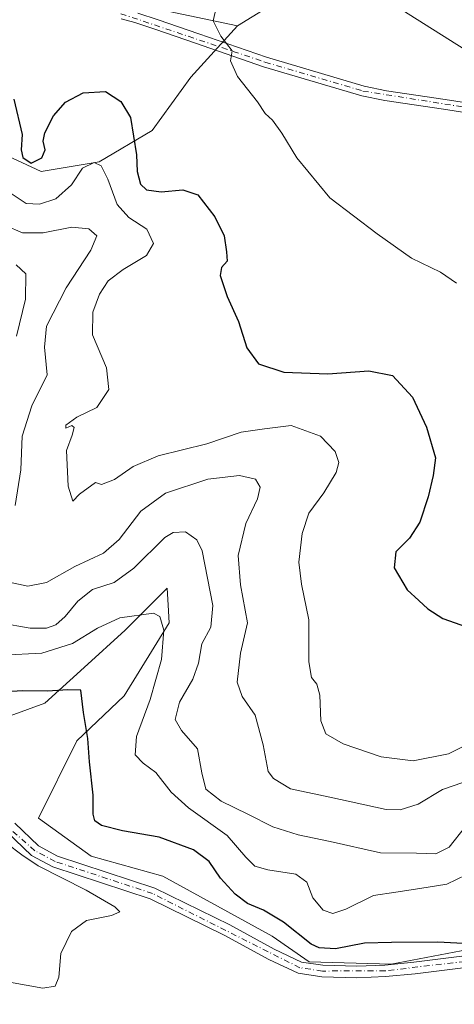
# Model space of a CAD drawing. Units: metres. Extents: x 611745 to 615222, y 4673804 to 4676172.
# Drawn here: x 611924 to 612024, y 4674152 to 4674379 of the extents above; entities that cross this region are included whole.
import ezdxf

# ---------------------------------------------------------------- set-up
doc = ezdxf.new("R2010")
doc.units = ezdxf.units.M
doc.header["$MEASUREMENT"] = 0
doc.linetypes.add('DGN Style 4', pattern=[2.6384748266838614, 1.318413404963828, -0.6592067024819142, 0.001648016756204785, -0.6592067024819142])
for name, color, linetype, lineweight in [('Arbolado forestal CxS', 92, 'Continuous', 0), ('Comarca CxS', 21, 'Continuous', 0), ('Comunidad Autónoma CxS', 142, 'Continuous', 0), ('Cultivos herbáceos CxS', 92, 'Continuous', 0), ('Curva de nivel maestra', 30, 'Continuous', 30), ('Curva de nivel normal', 30, 'Continuous', 0), ('Matorral CxS', 135, 'Continuous', 0), ('Municipio CxS', 4, 'Continuous', 0), ('Pista no pavimentada Cxs', 111, 'Continuous', 0), ('Pista no pavimentada eje', 91, 'DGN Style 4', 0), ('Provincia CxS', 1, 'Continuous', 0), ('Tendido', 6, 'Continuous', 0)]:
    doc.layers.add(name, color=color, linetype=linetype, lineweight=lineweight)

# ---------------------------------------------------------------- blocks, each defined once
blk = doc.blocks.new('*U5')
at = {"layer": 'Matorral CxS', "color": 135, "linetype": 'Continuous', "lineweight": 0}
for points in [[(612042.0188999996, 4674167.6085, 350.7204999999958), (612009.6961000003, 4674161.478900001, 349.5288), (611990.7484999998, 4674162.036499999, 349.1239999999962), (611982.2105, 4674167.9077, 348.8368000000046), (611956.9461000003, 4674181.785900001, 347.8849000000046), (611940.4357000003, 4674186.427100001, 347.4205999999977), (611928.2131000003, 4674195.168299999, 346.6178000000073), (611937.1303000003, 4674213.011700001, 349.2477999999974), (611948.0295000002, 4674223.419700001, 352.0861000000005), (611958.4326999999, 4674240.271500001, 355.6855999999971), (611958.1794999996, 4674244.328299999, 356.507700000002), (611957.9375, 4674248.202500001, 357.6551999999938), (611948.2899000002, 4674238.545700001, 355.0644000000029), (611938.8019000003, 4674229.920499999, 353.2710999999982), (611929.7451, 4674221.726299999, 350.0090999999957), (611916.8066999996, 4674216.9827, 347.6447000000044)], [(611914.4027000006, 4674351.0875, 371.5160000000033), (611928.8923000004, 4674344.399700001, 374.6337000000058), (611942.2670999998, 4674346.628699999, 371.1518000000069), (611954.5273000002, 4674353.8737, 375.9318000000058), (611963.4442999996, 4674366.133500001, 379.1021000000038), (611974.1624999996, 4674378.0241, 380.4728999999934), (611980.9917000001, 4674382.116900001, 380.8028999999952)]]:
    blk.add_polyline3d(points, dxfattribs=at)

msp = doc.modelspace()

# ---------------------------------------------------------------- linework, layer by layer
at = {"layer": 'Arbolado forestal CxS', "color": 92, "linetype": 'Continuous', "lineweight": 0}
for points in [[(611889.0661000004, 4674509.425100001, 372.1775000000052), (611899.6530999999, 4674499.9595, 372.4438999999985), (611918.9725000003, 4674499.959100001, 370.6370000000024), (611918.9719000002, 4674448.907299999, 375.5421999999962), (611920.0670999996, 4674439.703299999, 376.1417999999976), (611921.4489000002, 4674428.090700001, 376.6904000000068), (611926.4030999999, 4674412.725500001, 377.4502999999968), (611934.7509000005, 4674399.185900001, 377.9088000000047), (611956.9615000002, 4674381.5869, 379.0356999999931), (611974.1624999996, 4674378.0241, 380.4728999999934)], [(611956.9615000002, 4674381.5869, 379.0356999999931), (611974.1624999996, 4674378.0241, 380.4728999999934), (611963.4442999996, 4674366.133500001, 379.1021000000038), (611954.5273000002, 4674353.8737, 375.9318000000058), (611942.2670999998, 4674346.628699999, 371.1518000000069), (611928.8923000004, 4674344.399700001, 374.6337000000058), (611914.4027000006, 4674351.0875, 371.5160000000033)], [(611774.1182000004, 4674312.637, 366.2973000000056), (611780.0965, 4674312.6369, 365.9609000000055), (611789.0132999998, 4674313.194300001, 366.5666000000056), (611791.7997000003, 4674324.3399, 367.9582999999984), (611796.2581000002, 4674334.3709, 368.511599999998), (611800.1593000004, 4674338.8289, 368.144100000005), (611804.0604999998, 4674343.2871, 368.8509999999951), (611813.5343000004, 4674342.729699999, 369.0997999999963), (611821.3361000001, 4674345.516100001, 368.4247999999934), (611831.3673, 4674340.500299999, 368.9989999999962), (611837.4972999999, 4674334.370100001, 370.4704999999958), (611845.2993000001, 4674334.370100001, 371.2529000000068), (611854.2159000002, 4674334.927100001, 370.7488000000012), (611865.9187000003, 4674333.8123, 371.4989999999962), (611878.1791000003, 4674331.5833, 371.922900000005), (611892.6684999998, 4674332.139900001, 371.4710000000051), (611903.2571, 4674339.9419, 372.1306000000041), (611907.7154999999, 4674347.7437, 371.3306000000011), (611914.4027000006, 4674351.0875, 371.5160000000033), (611928.8923000004, 4674344.399700001, 374.6337000000058), (611942.2670999998, 4674346.628699999, 371.1518000000069), (611954.5273000002, 4674353.8737, 375.9318000000058), (611963.4442999996, 4674366.133500001, 379.1021000000038), (611974.1624999996, 4674378.0241, 380.4728999999934)]]:
    msp.add_polyline3d(points, dxfattribs=at)
at = {"layer": 'Comarca CxS', "color": 21, "linetype": 'Continuous', "lineweight": 0}
msp.add_3dface([(615221.8000008553, 4673858.979983266), (611782.2000008293, 4673803.539983263), (611745.4800008298, 4676116.649983237), (615183.9100008548, 4676172.139983238)], dxfattribs=at)
at = {"layer": 'Comunidad Autónoma CxS', "color": 142, "linetype": 'Continuous', "lineweight": 0}
msp.add_3dface([(615221.8000008553, 4673858.979983266), (611782.2000008293, 4673803.539983263), (611745.4800008298, 4676116.649983237), (615183.9100008548, 4676172.139983238)], dxfattribs=at)
at = {"layer": 'Cultivos herbáceos CxS', "color": 92, "linetype": 'Continuous', "lineweight": 0}
for points in [[(611889.0661000004, 4674509.425100001, 372.1775000000052), (611899.6530999999, 4674499.9595, 372.4438999999985), (611918.9725000003, 4674499.959100001, 370.6370000000024), (611918.9719000002, 4674448.907299999, 375.5421999999962), (611920.0670999996, 4674439.703299999, 376.1417999999976), (611921.4489000002, 4674428.090700001, 376.6904000000068), (611926.4030999999, 4674412.725500001, 377.4502999999968), (611934.7509000005, 4674399.185900001, 377.9088000000047), (611956.9615000002, 4674381.5869, 379.0356999999931), (611974.1624999996, 4674378.0241, 380.4728999999934)], [(611980.9917000001, 4674382.116900001, 380.8028999999952), (611974.1624999996, 4674378.0241, 380.4728999999934), (611956.9615000002, 4674381.5869, 379.0356999999931)], [(611980.9917000001, 4674382.116900001, 380.8028999999952), (611974.1624999996, 4674378.0241, 380.4728999999934)], [(611916.8066999996, 4674216.9827, 347.6447000000044), (611929.7451, 4674221.726299999, 350.0090999999957), (611938.8019000003, 4674229.920499999, 353.2710999999982), (611948.2899000002, 4674238.545700001, 355.0644000000029), (611957.9375, 4674248.202500001, 357.6551999999938), (611958.1794999996, 4674244.328299999, 356.507700000002), (611958.4326999999, 4674240.271500001, 355.6855999999971), (611948.0295000002, 4674223.419700001, 352.0861000000005), (611937.1303000003, 4674213.011700001, 349.2477999999974), (611928.2131000003, 4674195.168299999, 346.6178000000073), (611940.4357000003, 4674186.427100001, 347.4205999999977), (611956.9461000003, 4674181.785900001, 347.8849000000046), (611982.2105, 4674167.9077, 348.8368000000046), (611990.7484999998, 4674162.036499999, 349.1239999999962), (612009.6961000003, 4674161.478900001, 349.5288), (612042.0188999996, 4674167.6085, 350.7204999999958)], [(612042.0188999996, 4674167.6085, 350.7204999999958), (612009.6961000003, 4674161.478900001, 349.5288), (611990.7484999998, 4674162.036499999, 349.1239999999962), (611982.2105, 4674167.9077, 348.8368000000046), (611956.9461000003, 4674181.785900001, 347.8849000000046), (611940.4357000003, 4674186.427100001, 347.4205999999977), (611928.2131000003, 4674195.168299999, 346.6178000000073), (611937.1303000003, 4674213.011700001, 349.2477999999974), (611948.0295000002, 4674223.419700001, 352.0861000000005), (611958.4326999999, 4674240.271500001, 355.6855999999971), (611958.1794999996, 4674244.328299999, 356.507700000002), (611957.9375, 4674248.202500001, 357.6551999999938), (611948.2899000002, 4674238.545700001, 355.0644000000029), (611938.8019000003, 4674229.920499999, 353.2710999999982), (611929.7451, 4674221.726299999, 350.0090999999957), (611916.8066999996, 4674216.9827, 347.6447000000044)]]:
    msp.add_polyline3d(points, dxfattribs=at)
at = {"layer": 'Curva de nivel maestra', "color": 30, "linetype": 'Continuous', "lineweight": 30, "flags": 128}
for points, elevation in [([(611922.5700000003, 4674361.090100001), (611924.4400000004, 4674352.9301), (611924.2199999997, 4674349.4101), (611924.6399999997, 4674347.620100001), (611926.5300000003, 4674346.300100001), (611929.0300000003, 4674347.520099999), (611929.7800000003, 4674349.4101), (611929.2999999998, 4674351.360099999), (611929.7100000001, 4674353.290100001), (611931.7199999997, 4674357.2301), (611934.4699999997, 4674360.420100001), (611938.5599999996, 4674362.520099999), (611943.75, 4674362.8201), (611947.2599999999, 4674360.550100001), (611949.5099999999, 4674356.8301), (611950.9000000004, 4674348.220100001), (611951.0499999998, 4674344.370100001), (611951.7800000003, 4674341.440099999), (611953.1900000004, 4674340.170100001), (611956.54, 4674339.670100001), (611961.5999999996, 4674340.1601), (611965.0499999998, 4674338.9801), (611968.9400000004, 4674333.950099999), (611971.0800000001, 4674329.540100001), (611971.6200000001, 4674325.880100001), (611971.7999999998, 4674323.670100001), (611970.4900000002, 4674322.220100001), (611970.1600000003, 4674320.350099999), (611971.8200000003, 4674315.540100001), (611974.3899999997, 4674309.7501), (611976.3300000001, 4674303.710100001), (611979.04, 4674300.020099999), (611984.9199999999, 4674298.050100001), (611995.0499999998, 4674297.6801), (612004.4800000006, 4674298.350099999), (612010.0099999999, 4674297.3301), (612014.6200000001, 4674292.3301), (612017.8200000003, 4674285.420100001), (612019.9000000004, 4674278.3101), (612019.3700000001, 4674274.2601), (612018.2300000006, 4674269.280099999), (612016.2599999999, 4674263.460100001), (612013.8899999997, 4674259.800100001), (612010.7800000003, 4674256.600099999), (612010.3600000005, 4674252.960100001), (612013.3899999997, 4674247.8301), (612016.0899999999, 4674245.420100001), (612018.1200000001, 4674243.460100001), (612021.5999999996, 4674241.2601), (612031.2199999997, 4674237.880100001)], 375), ([(612029.2199999997, 4674166.100099999), (612020.4500000002, 4674166.5701), (612009.7699999996, 4674166.450099999), (612003.5499999998, 4674166.3101), (611996.7999999998, 4674165.040100001), (611993.0800000001, 4674165.2401), (611991.2100000001, 4674166.120100001), (611984.7999999998, 4674171.1501), (611980.2199999997, 4674173.960100001), (611976.5, 4674175.470100001), (611973.6399999997, 4674177.610099999), (611970.2599999999, 4674181.350099999), (611967.6500000004, 4674185.190099999), (611964.0199999996, 4674187.8301), (611956.1399999997, 4674190.7501), (611947.6600000003, 4674192.270099999), (611942.8200000003, 4674193.4801), (611941.29, 4674194.540100001), (611940.8799999999, 4674196.050100001), (611940.8399999999, 4674200.470100001), (611940.0099999999, 4674208.1801), (611939.6100000005, 4674213.5801), (611938.6200000001, 4674219.5701), (611938.04, 4674224.6801), (611935, 4674224.780099999), (611930.3200000003, 4674224.460100001), (611924.6200000001, 4674224.520099999), (611918.1200000001, 4674224.1601)], 350)]:
    msp.add_lwpolyline(points, dxfattribs=dict(at, elevation=elevation))
at = {"layer": 'Curva de nivel normal', "color": 30, "linetype": 'Continuous', "lineweight": 0, "flags": 128}
for points, elevation in [([(612024.7599999999, 4674318.5801), (612021.0800000001, 4674321.140100001), (612014.3399999999, 4674324.420100001), (612006.4199999999, 4674330.020099999), (611995.5099999999, 4674338.300100001), (611987.8799999999, 4674347.530099999), (611984.4500000002, 4674353.2601), (611982.2599999999, 4674356.200099999), (611980.5599999996, 4674357.780099999), (611978.7999999998, 4674360.440099999), (611974.1799999997, 4674366.270099999), (611972.5899999999, 4674369.920100001), (611972.9299999997, 4674372.2501), (611970.3600000005, 4674375.6501), (611968.5999999996, 4674379.1601), (611969.2599999999, 4674382.190099999)], 380), ([(611921.9000000004, 4674339.340100001), (611925.4000000004, 4674337.030099999), (611928.4400000004, 4674336.8101), (611932.2300000006, 4674338.050100001), (611935.9000000004, 4674341.300100001), (611938.4299999997, 4674345.120100001), (611941.1100000005, 4674346.450099999), (611942.6799999997, 4674345.6801), (611944.2199999997, 4674342.6501), (611946.4100000003, 4674336.7601), (611949.0999999996, 4674333.7501), (611953.2800000003, 4674331.110099999), (611954.8099999996, 4674327.780099999), (611953.1799999997, 4674324.9901), (611947.7699999996, 4674321.780099999), (611944.3600000005, 4674319.1601), (611942.2999999998, 4674316.050100001), (611940.7599999999, 4674311.950099999), (611940.6900000004, 4674306.710100001), (611943.9800000006, 4674299.0601), (611944.5099999999, 4674294.110099999), (611941.7400000002, 4674289.9001), (611937.0700000003, 4674287.700099999), (611934.54, 4674285.8201), (611934.5499999998, 4674285.170100001), (611935.9600000001, 4674285.7401), (611936.5099999999, 4674285.290100001), (611936.0199999996, 4674283.550100001), (611934.7100000001, 4674280.020099999), (611935.0999999996, 4674271.7501), (611936.1500000004, 4674268.350099999), (611937.7199999997, 4674269.9001), (611941.4400000004, 4674272.640100001), (611942.8200000003, 4674272.140100001), (611945.8200000003, 4674273.3101), (611950.1200000001, 4674276.300100001), (611955.8899999997, 4674278.7401), (611967.0899999999, 4674281.5601), (611975.0300000003, 4674284.210100001), (611980.4199999999, 4674285.040100001), (611986.5499999998, 4674285.7501), (611993.3600000005, 4674283.300100001), (611996.7199999997, 4674279.790100001), (611997.6200000001, 4674277.270099999), (611996.9600000001, 4674274.9101), (611994.0899999999, 4674270.2501), (611990.6900000004, 4674265.5701), (611989.0999999996, 4674260.850099999), (611988.3899999997, 4674254.2401), (611988.9699999997, 4674249.140100001), (611990.6399999997, 4674240.950099999), (611990.6699999999, 4674231.220100001), (611991.2400000002, 4674227.630100001), (611992.5300000003, 4674226.050100001), (611993.1799999997, 4674223.5101), (611993.4199999999, 4674217.610099999), (611994.5700000003, 4674214.6501), (611998.5800000001, 4674212.3101), (612007.3899999997, 4674209.3201), (612014.7300000006, 4674208.4001), (612022.9100000003, 4674210.030099999), (612029.7300000006, 4674213.440099999)], 370.0000000000001), ([(611922.8899999997, 4674267.290100001), (611924.1900000004, 4674275.550100001), (611924.4600000001, 4674283.3301), (611926.7300000006, 4674290.340100001), (611930.2400000002, 4674297.4901), (611929.6200000001, 4674303.870100001), (611930.1299999999, 4674308.710100001), (611934.6600000003, 4674317.540100001), (611940.3300000001, 4674326.210100001), (611941.7199999997, 4674329.5101), (611939.8600000005, 4674331.170100001), (611935.9199999999, 4674331.5601), (611929.2999999998, 4674330.270099999), (611924.5899999999, 4674330.2301), (611920.5999999996, 4674331.9101)], 365), ([(611923.0999999996, 4674322.850099999), (611925.3200000003, 4674320.7601), (611925.2400000002, 4674314.9101), (611923.2000000002, 4674306.360099999)], 360), ([(612030.8899999997, 4674204.9801), (612021.5499999998, 4674201.790100001), (612015.8899999997, 4674198.4301), (612011.7100000001, 4674197.120100001), (612008.5499999998, 4674197.190099999), (611995.5099999999, 4674200.040100001), (611986.4000000004, 4674201.9301), (611982.5, 4674204.3101), (611981.2800000003, 4674205.940099999), (611980.1299999999, 4674212.0601), (611978.2599999999, 4674218.920100001), (611975.2599999999, 4674223.220100001), (611974.1399999997, 4674226.550100001), (611974.8600000005, 4674233.220100001), (611976.4900000002, 4674240.2501), (611974.8600000005, 4674248.970100001), (611974.3600000005, 4674255.7601), (611976.0999999996, 4674263.1801), (611978.7800000003, 4674268.880100001), (611979.4199999999, 4674271.550100001), (611978.3499999996, 4674273.380100001), (611974.6299999999, 4674274.2601), (611967.3799999999, 4674273.4101), (611957.5499999998, 4674270.190099999), (611951.8899999997, 4674265.970100001), (611946.8899999997, 4674259.440099999), (611943.2699999996, 4674256.3101), (611936.5999999996, 4674253.2601), (611930.1200000001, 4674249.550100001), (611925.7599999999, 4674248.700099999), (611921.1100000005, 4674249.700099999)], 365), ([(611919.2300000006, 4674240.270099999), (611926.3399999999, 4674238.9901), (611930.0899999999, 4674239.030099999), (611932.2300000006, 4674239.7501), (611934.4199999999, 4674241.690099999), (611937.3300000001, 4674245.2601), (611940.75, 4674247.9101), (611945.7300000006, 4674249.5801), (611950.2699999996, 4674252.870100001), (611957.4000000004, 4674259.9001), (611959.3099999996, 4674261.0601), (611962.2199999997, 4674261.220100001), (611964.8300000001, 4674259.4101), (611966.0300000003, 4674256.880100001), (611968.4800000006, 4674244.220100001), (611968.04, 4674239.220100001), (611965.9199999999, 4674235.390100001), (611965.1600000003, 4674230.950099999), (611963.9000000004, 4674227.220100001), (611960.8300000001, 4674221.920100001), (611959.8200000003, 4674217.9301), (611961.25, 4674215.420100001), (611964.9800000006, 4674211.200099999), (611965.9299999997, 4674205.6501), (611966.8799999999, 4674201.880100001), (611970.4100000003, 4674199.0801), (611976.54, 4674196.120100001), (611982.3200000003, 4674193.1801), (611988.2199999997, 4674191.3101), (611995.5499999998, 4674189.770099999), (612007.2199999997, 4674187.140100001), (612015.5499999998, 4674187.110099999), (612020.0099999999, 4674186.950099999), (612023.04, 4674188.460100001), (612026.8399999999, 4674193.2501)], 360), ([(611919.8300000001, 4674232.780099999), (611929.0099999999, 4674233.2501), (611936.1299999999, 4674235.450099999), (611941.8499999996, 4674239.040100001), (611947.0599999996, 4674241.370100001), (611954.7999999998, 4674242.460100001), (611956.25, 4674241.6801), (611957.2000000002, 4674238.530099999), (611956.6100000005, 4674231.7601), (611954.0199999996, 4674222.540100001), (611950.9000000004, 4674213.970100001), (611950.5999999996, 4674209.8101), (611952.4000000004, 4674207.8201), (611955.3700000001, 4674205.7301), (611958.8600000005, 4674201.190099999), (611962.9000000004, 4674197.5701), (611971.8399999999, 4674191.1801), (611976.0899999999, 4674186.1601), (611978.1699999999, 4674184.110099999), (611981.1600000003, 4674183.2301), (611987.6799999997, 4674182.2501), (611990.1900000004, 4674180.420100001), (611991.5700000003, 4674176.800100001), (611993.9800000006, 4674173.9001), (611996.2000000002, 4674173.190099999), (611999.2199999997, 4674174.1801), (612005.5999999996, 4674177.280099999), (612010.7599999999, 4674178.120100001), (612016.2699999996, 4674178.970100001), (612022.5499999998, 4674179.960100001), (612029.2199999997, 4674183.1801)], 355), ([(611920.9199999999, 4674189.340100001), (611924.4000000004, 4674186.7301), (611928.2000000002, 4674184.200099999), (611939.2199999997, 4674178.550100001), (611945.8899999997, 4674174.720100001), (611947.0099999999, 4674173.520099999), (611945.0899999999, 4674172.6801), (611939.3200000003, 4674171.540100001), (611935.9000000004, 4674169.020099999), (611933.4199999999, 4674163.950099999), (611932.9800000006, 4674158.460100001), (611932.0599999996, 4674156.4301), (611929.2300000006, 4674155.9001), (611921.5599999996, 4674157.340100001)], 345)]:
    msp.add_lwpolyline(points, dxfattribs=dict(at, elevation=elevation))
at = {"layer": 'Matorral CxS', "color": 135, "linetype": 'Continuous', "lineweight": 0}
for points in [[(611980.9917000001, 4674382.116900001, 380.8028999999952), (611974.1624999996, 4674378.0241, 380.4728999999934)], [(611774.1182000004, 4674312.637, 366.2973000000056), (611780.0965, 4674312.6369, 365.9609000000055), (611789.0132999998, 4674313.194300001, 366.5666000000056), (611791.7997000003, 4674324.3399, 367.9582999999984), (611796.2581000002, 4674334.3709, 368.511599999998), (611800.1593000004, 4674338.8289, 368.144100000005), (611804.0604999998, 4674343.2871, 368.8509999999951), (611813.5343000004, 4674342.729699999, 369.0997999999963), (611821.3361000001, 4674345.516100001, 368.4247999999934), (611831.3673, 4674340.500299999, 368.9989999999962), (611837.4972999999, 4674334.370100001, 370.4704999999958), (611845.2993000001, 4674334.370100001, 371.2529000000068), (611854.2159000002, 4674334.927100001, 370.7488000000012), (611865.9187000003, 4674333.8123, 371.4989999999962), (611878.1791000003, 4674331.5833, 371.922900000005), (611892.6684999998, 4674332.139900001, 371.4710000000051), (611903.2571, 4674339.9419, 372.1306000000041), (611907.7154999999, 4674347.7437, 371.3306000000011), (611914.4027000006, 4674351.0875, 371.5160000000033), (611928.8923000004, 4674344.399700001, 374.6337000000058), (611942.2670999998, 4674346.628699999, 371.1518000000069), (611954.5273000002, 4674353.8737, 375.9318000000058), (611963.4442999996, 4674366.133500001, 379.1021000000038), (611974.1624999996, 4674378.0241, 380.4728999999934)], [(612042.0188999996, 4674167.6085, 350.7204999999958), (612009.6961000003, 4674161.478900001, 349.5288), (611990.7484999998, 4674162.036499999, 349.1239999999962), (611982.2105, 4674167.9077, 348.8368000000046), (611956.9461000003, 4674181.785900001, 347.8849000000046), (611940.4357000003, 4674186.427100001, 347.4205999999977), (611928.2131000003, 4674195.168299999, 346.6178000000073), (611937.1303000003, 4674213.011700001, 349.2477999999974), (611948.0295000002, 4674223.419700001, 352.0861000000005), (611958.4326999999, 4674240.271500001, 355.6855999999971), (611958.1794999996, 4674244.328299999, 356.507700000002), (611957.9375, 4674248.202500001, 357.6551999999938), (611948.2899000002, 4674238.545700001, 355.0644000000029), (611938.8019000003, 4674229.920499999, 353.2710999999982), (611929.7451, 4674221.726299999, 350.0090999999957), (611916.8066999996, 4674216.9827, 347.6447000000044)]]:
    msp.add_polyline3d(points, dxfattribs=at)
at = {"layer": 'Municipio CxS', "color": 4, "linetype": 'Continuous', "lineweight": 0}
msp.add_3dface([(615221.8000008553, 4673858.979983266), (611782.2000008293, 4673803.539983263), (611745.4800008298, 4676116.649983237), (615183.9100008548, 4676172.139983238)], dxfattribs=at)
at = {"layer": 'Pista no pavimentada Cxs', "color": 111, "linetype": 'Continuous', "lineweight": 0}
for points in [[(612220.9501, 4674349.5001, 390.524900000004), (612203.3400999998, 4674349.550100001, 389.5475000000006), (612192.7401000002, 4674348.550100001, 388.7275999999983), (612179.0601000005, 4674347.920100001, 387.5758999999962), (612163.8601000002, 4674345.960100001, 386.6217999999935), (612149.5601000005, 4674344.8101, 385.5561000000016), (612135.1901000004, 4674342.1801, 384.6419000000024), (612128.7100999998, 4674340.840100001, 384.434500000003), (612118.6901000004, 4674339.700099999, 384.0090999999957), (612110.9801000003, 4674339.530099999, 383.8613000000041), (612101.9301000005, 4674340.3101, 383.7342000000062), (612092.2100999998, 4674342.4801, 383.9802000000054), (612078.6201, 4674346.7601, 384.7048000000068), (612066.8201000001, 4674350.710100001, 385.4211000000068), (612057.7001, 4674353.130100001, 385.6682000000001), (612021.7801000001, 4674358.7401, 384.2133000000031), (612008.2100999998, 4674360.7601, 383.1263000000035), (612002.8601000002, 4674361.840100001, 382.6640000000043), (611980.1801000005, 4674368.540100001, 380.7880000000005), (611964.5201000003, 4674373.9901, 379.6061000000045), (611955.1300999997, 4674377.200099999, 379.0923999999941), (611950.5000999998, 4674378.7501, 378.8429999999935), (611947.3343000002, 4674379.5909, 378.6977000000043)], [(612220.9501, 4674349.5001, 390.524900000004), (612203.3400999998, 4674349.550100001, 389.5475000000006), (612192.7401000002, 4674348.550100001, 388.7275999999983), (612179.0601000005, 4674347.920100001, 387.5758999999962), (612163.8601000002, 4674345.960100001, 386.6217999999935), (612149.5601000005, 4674344.8101, 385.5561000000016), (612135.1901000004, 4674342.1801, 384.6419000000024), (612128.7100999998, 4674340.840100001, 384.434500000003), (612118.6901000004, 4674339.700099999, 384.0090999999957), (612110.9801000003, 4674339.530099999, 383.8613000000041), (612101.9301000005, 4674340.3101, 383.7342000000062), (612092.2100999998, 4674342.4801, 383.9802000000054), (612078.6201, 4674346.7601, 384.7048000000068), (612066.8201000001, 4674350.710100001, 385.4211000000068), (612057.7001, 4674353.130100001, 385.6682000000001), (612021.7801000001, 4674358.7401, 384.2133000000031), (612008.2100999998, 4674360.7601, 383.1263000000035), (612002.8601000002, 4674361.840100001, 382.6640000000043), (611980.1801000005, 4674368.540100001, 380.7880000000005), (611964.5201000003, 4674373.9901, 379.6061000000045), (611955.1300999997, 4674377.200099999, 379.0923999999941), (611950.5000999998, 4674378.7501, 378.8429999999935), (611947.3343000002, 4674379.5909, 378.6977000000043)], [(611951.1601, 4674380.950099999, 378.880799999999), (611955.8701, 4674379.380100001, 379.1168000000035), (611965.2701000003, 4674376.1601, 379.7041999999929), (611980.8901000004, 4674370.7401, 381.0390999999945), (612003.4200999998, 4674364.0801, 382.851999999999), (612008.6101000002, 4674363.030099999, 383.2612999999984), (612022.1201, 4674361.020099999, 384.372199999998), (612058.1700999998, 4674355.390100001, 385.7712999999931), (612067.4901000002, 4674352.9101, 385.4741999999969), (612079.3300999999, 4674348.950099999, 384.7133999999933), (612092.8101000005, 4674344.710100001, 383.966499999995), (612102.2901, 4674342.590100001, 383.7664999999979), (612111.0500999996, 4674341.840100001, 383.8491999999969), (612118.5301000001, 4674342.0001, 383.9918000000035), (612128.3400999998, 4674343.120100001, 384.3646000000008), (612134.7500999998, 4674344.440099999, 384.6628000000055), (612149.2600999996, 4674347.090100001, 385.5280999999959), (612163.6201, 4674348.2501, 386.6362999999984), (612178.8601000002, 4674350.210100001, 387.6016999999993), (612192.5800999999, 4674350.850099999, 388.6928000000044), (612203.2301000003, 4674351.860099999, 389.5250999999989), (612221.2600999996, 4674351.8101, 390.5215999999928)], [(611951.1601, 4674380.950099999, 378.880799999999), (611955.8701, 4674379.380100001, 379.1168000000035), (611965.2701000003, 4674376.1601, 379.7041999999929), (611980.8901000004, 4674370.7401, 381.0390999999945), (612003.4200999998, 4674364.0801, 382.851999999999), (612008.6101000002, 4674363.030099999, 383.2612999999984), (612022.1201, 4674361.020099999, 384.372199999998), (612058.1700999998, 4674355.390100001, 385.7712999999931), (612067.4901000002, 4674352.9101, 385.4741999999969), (612079.3300999999, 4674348.950099999, 384.7133999999933), (612092.8101000005, 4674344.710100001, 383.966499999995), (612102.2901, 4674342.590100001, 383.7664999999979), (612111.0500999996, 4674341.840100001, 383.8491999999969), (612118.5301000001, 4674342.0001, 383.9918000000035), (612128.3400999998, 4674343.120100001, 384.3646000000008), (612134.7500999998, 4674344.440099999, 384.6628000000055), (612149.2600999996, 4674347.090100001, 385.5280999999959), (612163.6201, 4674348.2501, 386.6362999999984), (612178.8601000002, 4674350.210100001, 387.6016999999993), (612192.5800999999, 4674350.850099999, 388.6928000000044), (612203.2301000003, 4674351.860099999, 389.5250999999989), (612221.2600999996, 4674351.8101, 390.5215999999928)], [(611922.7600999996, 4674194.0101, 345.5706000000064), (611928.2200999996, 4674188.7501, 345.7090000000026), (611932.6201, 4674186.4001, 345.8160000000062), (611955.0702000001, 4674179.040100001, 346.9496999999974), (611972.3901000004, 4674170.530099999, 347.7081000000035), (611982.6700999998, 4674164.9301, 348.3730000000069), (611988.9700999996, 4674161.970100001, 348.3984000000055), (611993.9200999998, 4674161.2301, 348.9337999999989), (612001.7200999996, 4674161.0001, 349.0739000000031), (612008.2001999998, 4674161.280099999, 349.1150999999954), (612014.8901000004, 4674161.9101, 349.2973000000056), (612039.5601000005, 4674164.9901, 350.3561999999947)], [(611922.7600999996, 4674194.0101, 345.5706000000064), (611928.2200999996, 4674188.7501, 345.7090000000026), (611932.6201, 4674186.4001, 345.8160000000062), (611955.0702000001, 4674179.040100001, 346.9496999999974), (611972.3901000004, 4674170.530099999, 347.7081000000035), (611982.6700999998, 4674164.9301, 348.3730000000069), (611988.9700999996, 4674161.970100001, 348.3984000000055), (611993.9200999998, 4674161.2301, 348.9337999999989), (612001.7200999996, 4674161.0001, 349.0739000000031), (612008.2001999998, 4674161.280099999, 349.1150999999954), (612014.8901000004, 4674161.9101, 349.2973000000056), (612039.5601000005, 4674164.9901, 350.3561999999947)], [(612039.8901000004, 4674162.3201, 349.9199999999983), (612015.1802000003, 4674159.2301, 348.9646999999969), (612008.3801999995, 4674158.590100001, 348.6974999999948), (612001.7401000002, 4674158.300100001, 348.5310999999929), (611993.6801000005, 4674158.550100001, 348.3576999999932), (611988.1801000005, 4674159.360099999, 348.0678000000044), (611981.4501, 4674162.530099999, 347.6995000000024), (611971.1501000002, 4674168.130100001, 347.3098000000027), (611954.0500999996, 4674176.540100001, 346.5329999999958), (611931.5602000002, 4674183.9101, 345.4879999999976), (611926.6201, 4674186.550100001, 345.2924999999959), (611920.9700999996, 4674191.9801, 345.1815999999963)], [(612039.8901000004, 4674162.3201, 349.9199999999983), (612015.1802000003, 4674159.2301, 348.9646999999969), (612008.3801999995, 4674158.590100001, 348.6974999999948), (612001.7401000002, 4674158.300100001, 348.5310999999929), (611993.6801000005, 4674158.550100001, 348.3576999999932), (611988.1801000005, 4674159.360099999, 348.0678000000044), (611981.4501, 4674162.530099999, 347.6995000000024), (611971.1501000002, 4674168.130100001, 347.3098000000027), (611954.0500999996, 4674176.540100001, 346.5329999999958), (611931.5602000002, 4674183.9101, 345.4879999999976), (611926.6201, 4674186.550100001, 345.2924999999959), (611920.9700999996, 4674191.9801, 345.1815999999963)]]:
    msp.add_polyline3d(points, dxfattribs=at)
at = {"layer": 'Pista no pavimentada eje', "color": 91, "linetype": 'DGN Style 4', "lineweight": 0}
for points in [[(611947.2577000001, 4674380.801899999, 378.7277000000031), (611980.5351, 4674369.640100001, 380.9116999999969), (612003.1401000004, 4674362.960100001, 382.7436000000016), (612057.9351000005, 4674354.2601, 385.7198000000063), (612092.5100999996, 4674343.595100001, 383.9741000000067), (612102.1101000002, 4674341.450099999, 383.7554999999993), (612111.0151000004, 4674340.6851, 383.8552999999956), (612118.6101000002, 4674340.850099999, 384.0005999999994), (612128.5251000002, 4674341.9801, 384.4030000000057), (612149.4101, 4674345.950099999, 385.5421000000061), (612178.9600999998, 4674349.065099999, 387.5886000000028), (612203.2851, 4674350.7051, 389.536300000007), (612221.1051000003, 4674350.655099999, 390.523000000001)], [(612064.7500999998, 4674166.565099999, 350.8261000000057), (612008.2901, 4674159.9351, 348.9060999999929), (611993.8000999996, 4674159.890100001, 348.6444999999949), (611988.5751, 4674160.665100001, 348.218200000003), (611954.5601000005, 4674177.790100001, 346.6481000000058), (611932.0900999998, 4674185.155099999, 345.6500999999989), (611927.4200999998, 4674187.6501, 345.4891999999964), (611914.9101, 4674198.595100001, 345.1349999999948), (611909.7751000002, 4674204.700099999, 345.0982999999979), (611901.1300999997, 4674212.1851, 344.7887000000046), (611867.0251000002, 4674247.790100001, 344.0970999999991), (611859.0251000002, 4674253.3101, 344.0320999999968), (611840.4801000003, 4674261.390100001, 343.8552999999956), (611826.3501000004, 4674266.6051, 343.8561000000045), (611816.7451, 4674268.645099999, 343.4548999999971), (611781.7150999998, 4674272.2751, 342.2875000000058), (611774.7583, 4674272.315099999, 342.1521999999969)]]:
    msp.add_polyline3d(points, dxfattribs=at)
at = {"layer": 'Provincia CxS', "color": 1, "linetype": 'Continuous', "lineweight": 0}
msp.add_3dface([(615221.8000008553, 4673858.979983266), (611782.2000008293, 4673803.539983263), (611745.4800008298, 4676116.649983237), (615183.9100008548, 4676172.139983238)], dxfattribs=at)
at = {"layer": 'Tendido', "color": 6, "linetype": 'Continuous', "lineweight": 0}
msp.add_polyline3d([(611770.6032999996, 4674534.051200001, 370.7734999999957), (611848.2737999996, 4674484.9385, 379.5068000000028), (612041.6930000001, 4674363.069900001, 388.1824000000051), (612247.3103999998, 4674337.313999999, 394.2216000000044), (612460.6973000001, 4674312.0197, 395.6373000000021), (612721.3652999997, 4674277.2534, 409.1398000000045)], dxfattribs=at)

# ---------------------------------------------------------------- block references
at = {"layer": 'Matorral CxS', "color": 135, "linetype": 'Continuous', "lineweight": 0}
msp.add_blockref('*U5', (0, 0), dxfattribs=at)

doc.saveas('drawing.dxf')
